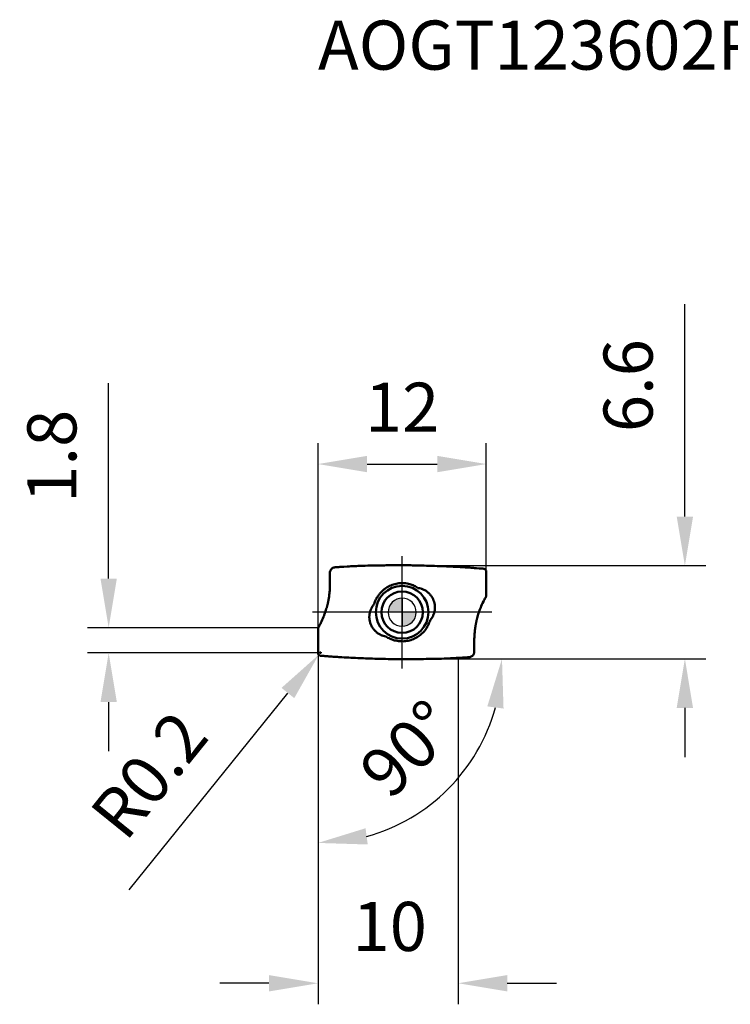
# Model space of a CAD drawing. Units: millimetres. Extents: x -27 to 74, y -28 to 42.
# Drawn here: x -27 to 23, y -28 to 42 of the extents above; entities that cross this region are included whole.
import ezdxf

# ---------------------------------------------------------------- set-up
doc = ezdxf.new("R2010")
doc.units = ezdxf.units.MM
doc.linetypes.add('CENTER2', pattern=[28.575, 19.05, -3.175, 3.175, -3.175])
for name, color, linetype, lineweight in [('1', 4, 'Continuous', 50), ('CUT', 1, 'Continuous', 25), ('SK2', 7, 'Continuous', 25), ('SK4', 2, 'CENTER2', 25)]:
    doc.layers.add(name, color=color, linetype=linetype, lineweight=lineweight)
doc.layers.add('SK6', color=5, linetype='Continuous')
doc.styles.add('simplex', font='txt.shx', dxfattribs={"height": 3.5})
doc.dimstyles.new('コピー - ISO-25', dxfattribs={"dimscale": 0, "dimtxt": 3.5, "dimasz": 3.5, "dimexe": 1.5, "dimexo": 0, "dimgap": 2.3, "dimtad": 1, "dimdec": 8, "dimdsep": 46, "dimtxsty": 'simplex', "dimcen": 0.09, "dimclrd": 256, "dimclre": 256, "dimclrt": 256, "dimadec": 0, "dimazin": 0, "dimtfac": 1, "dimtofl": 0, "dimtmove": 0, "dimatfit": 3, "dimfxl": 1, "dimtolj": 1, "dimlwd": -1, "dimlwe": -1, "dimarcsym": 0})

# ---------------------------------------------------------------- blocks, each defined once
blk = doc.blocks.new('zero block')
h = blk.add_hatch(color=7)
h.paths.add_polyline_path([(0, 1, 0.414214), (-1, 0), (0, 0)])
h.paths.add_polyline_path([(1, 0), (0, 0), (0, -1, 0.414214)])
at = {"color": 7, "ltscale": 0.2}
for p, q in [((0, -1), (0, 1)), ((-1, 0), (1, 0))]:
    blk.add_line(p, q, dxfattribs=at)
for start, end in [(90, 180), (0, 90), (180, 270), (270, 0)]:
    blk.add_arc((0, 0), 1, start, end, dxfattribs=at)
blk = doc.blocks.new('*D29')
at = {"layer": 'Defpoints', "color": 0}
for p in [(6, 10.559), (6, 2.901), (-6, -2.901)]:
    blk.add_point(p, dxfattribs=at)
at = {"layer": 'SK2'}
for p, q in [((-6, -2.901), (-6, 12.059)), ((6, 2.901), (6, 12.059)), ((-2.5, 10.559), (2.5, 10.559))]:
    blk.add_line(p, q, dxfattribs=at)
for points in [[(-2.5, 11.143), (-2.5, 9.976), (-6, 10.559)], [(2.5, 9.976), (2.5, 11.143), (6, 10.559)]]:
    blk.add_solid(points, dxfattribs=at)
at = {"layer": 'SK2', "insert": (0, 14.609), "char_height": 3.5, "attachment_point": 5, "style": 'simplex'}
blk.add_mtext('\\A1;12', dxfattribs=at)
blk = doc.blocks.new('*D30')
at = {"layer": 'Defpoints', "color": 0}
for p in [(-6, -2.901), (4, -3.254), (4, -26.441)]:
    blk.add_point(p, dxfattribs=at)
at = {"layer": 'SK2'}
for p, q in [((-6, -2.901), (-6, -27.941)), ((4, -3.254), (4, -27.941)), ((-9.5, -26.441), (-13, -26.441)), ((7.5, -26.441), (11, -26.441))]:
    blk.add_line(p, q, dxfattribs=at)
for points in [[(-9.5, -27.024), (-9.5, -25.858), (-6, -26.441)], [(7.5, -25.858), (7.5, -27.024), (4, -26.441)]]:
    blk.add_solid(points, dxfattribs=at)
at = {"layer": 'SK2', "insert": (-0.882, -22.391), "char_height": 3.5, "attachment_point": 5, "style": 'simplex'}
blk.add_mtext('\\A1;10', dxfattribs=at)
blk = doc.blocks.new('*D31')
at = {"layer": 'Defpoints', "color": 0}
for p in [(-20.932, -1.101), (-5.978, -1.101), (-6, -2.901)]:
    blk.add_point(p, dxfattribs=at)
at = {"layer": 'SK2'}
for p, q in [((-20.932, 2.399), (-20.932, 16.333)), ((-5.978, -1.101), (-22.432, -1.101)), ((-6, -2.901), (-22.432, -2.901)), ((-20.932, -6.401), (-20.932, -9.901))]:
    blk.add_line(p, q, dxfattribs=at)
for points in [[(-21.516, 2.399), (-20.349, 2.399), (-20.932, -1.101)], [(-20.349, -6.401), (-21.516, -6.401), (-20.932, -2.901)]]:
    blk.add_solid(points, dxfattribs=at)
at = {"layer": 'SK2', "insert": (-24.982, 11.116), "char_height": 3.5, "attachment_point": 5, "rotation": 90, "style": 'simplex'}
blk.add_mtext('\\A1;1.8', dxfattribs=at)
blk = doc.blocks.new('*D32')
at = {"layer": 'Defpoints', "color": 0}
for p in [(-5.95, -3.033), (-5.825, -2.877)]:
    blk.add_point(p, dxfattribs=at)
at = {"layer": 'SK2'}
for p, q in [((-5.825, -2.967), (-5.825, -2.787)), ((-5.915, -2.877), (-5.735, -2.877)), ((-19.459, -19.78), (-8.148, -5.757))]:
    blk.add_line(p, q, dxfattribs=at)
blk.add_solid([(-7.693, -6.123), (-8.602, -5.391), (-5.95, -3.033)], dxfattribs=at)
at = {"layer": 'SK2', "insert": (-18.054, -11.588), "char_height": 3.5, "attachment_point": 5, "rotation": 51.11022, "style": 'simplex'}
blk.add_mtext('\\A1;R0.2', dxfattribs=at)
blk = doc.blocks.new('*D35')
at = {"layer": 'Defpoints', "color": 0}
for p in [(0, 3.318), (0, -3.318), (20.169, -3.318)]:
    blk.add_point(p, dxfattribs=at)
at = {"layer": 'SK2'}
for p, q in [((20.169, 6.818), (20.169, 21.949)), ((0, 3.318), (21.669, 3.318)), ((0, -3.318), (21.669, -3.318)), ((20.169, -6.818), (20.169, -10.318))]:
    blk.add_line(p, q, dxfattribs=at)
for points in [[(19.585, 6.818), (20.752, 6.818), (20.169, 3.318)], [(20.752, -6.818), (19.585, -6.818), (20.169, -3.318)]]:
    blk.add_solid(points, dxfattribs=at)
at = {"layer": 'SK2', "insert": (16.119, 16.149), "char_height": 3.5, "attachment_point": 5, "rotation": 90, "style": 'simplex'}
blk.add_mtext('\\A1;6.6', dxfattribs=at)
blk = doc.blocks.new('*D37')
at = {"layer": 'Defpoints', "color": 0}
for p in [(-6, -2.901), (0, -3.318), (21.669, -3.318), (4.825, -10.736), (-6, -16.518)]:
    blk.add_point(p, dxfattribs=at)
at = {"layer": 'SK2'}
blk.add_arc((-6, -3.318), 13.123, 285.32678, 344.67322, dxfattribs=at)
for points in [[(7.234, -6.865), (6.078, -6.709), (7.123, -3.318)], [(-2.609, -15.396), (-2.453, -16.552), (-6, -16.441)]]:
    blk.add_solid(points, dxfattribs=at)
at = {"layer": 'SK2', "insert": (0.416, -9.734), "char_height": 3.5, "attachment_point": 5, "rotation": 45, "style": 'simplex'}
blk.add_mtext('\\A1;90%%d', dxfattribs=at)

msp = doc.modelspace()

# ---------------------------------------------------------------- linework, layer by layer
at = {"layer": '1'}
for p, q in [((-5.15000001, 2.81156164), (-5.15000004, 2.47709812)), ((-3.9182587, 3.25865539), (-4.1512181, 3.24501103)), ((-3.89228302, 3.26013705), (-3.91825891, 3.25865402)), ((-3.88096812, 3.26078324), (-3.89228211, 3.26013637)), ((5.30057542, 3.14104496), (5.22376555, 3.1468042)), ((5.49999451, 3.12567829), (5.30058828, 3.14105446)), ((5.506646, 3.12516188), (5.49991799, 3.12567738)), ((6.00000106, 2.90069483), (6.00000108, 2.31597249)), ((-5.15000061, 1.96396605), (-5.15000004, 2.47709798)), ((6.00000108, 2.31597249), (5.99013699, 1.16565633)), ((-5.15030347, 1.90353333), (-5.15000058, 1.96396592)), ((-1.78939365, 1.05056633), (-1.79456704, 1.04170722)), ((-1.78712658, 1.05442392), (-1.78939365, 1.05056633)), ((2.15931574, 1.02941691), (2.15213421, 1.0420057)), ((5.96291393, 1.06827847), (5.94405009, 1.03603272)), ((-2.21030306, 0.24581136), (-2.22177622, 0.22034165)), ((-1.99184256, 0.5815542), (-2.00676894, 0.56426957)), ((1.99184131, -0.58155587), (2.00676585, -0.56426808)), ((2.21030288, -0.24581168), (2.22177649, -0.22034103)), ((-6.00000103, -2.31597249), (-5.99013699, -1.16565632)), ((-5.962914, -1.06827854), (-5.94405064, -1.03603364)), ((-2.15931443, -1.02941921), (-2.1521341, -1.04200589)), ((1.78712636, -1.05442382), (1.78939395, -1.05056598)), ((1.78939395, -1.05056598), (1.79456832, -1.04170501)), ((5.15000088, -1.96396796), (5.1500001, -2.47709731)), ((5.15030348, -1.90352498), (5.15000072, -1.96396783)), ((-6.00000104, -2.90069465), (-6.00000103, -2.31597249)), ((5.14999997, -2.81156258), (5.14999996, -2.4770968)), ((-5.50664567, -3.12516191), (-5.49991799, -3.12567738)), ((-5.49999405, -3.12567831), (-5.30058817, -3.14105446)), ((-5.30058834, -3.14105314), (-5.22378783, -3.14681163)), ((3.88096753, -3.26078279), (3.89228313, -3.26013645)), ((3.89228617, -3.26013687), (3.91825877, -3.25865403)), ((4.15122163, -3.24501082), (3.91825836, -3.25865541))]:
    msp.add_line(p, q, dxfattribs=at)
for radius in [1.875, 1.475]:
    msp.add_circle((0, 0), radius, dxfattribs=at)
for centre, radius, start, end in [((0.93898468, 0.339587), 1.4025339, 72.1145146459, 73.3425065708), ((-0.94012979, -0.34325295), 1.39869345, 252.1130385517, 253.344359615)]:
    msp.add_arc(centre, radius, start, end, dxfattribs=at)
for points in [[(-5.13510654, 2.91445897), (-5.14448479, 2.88110223), (-5.14953073, 2.84622819), (-5.14999969, 2.81158136)], [(-5.1149948, 2.96989633), (-5.12303971, 2.95196186), (-5.12978512, 2.93338546), (-5.13510539, 2.91446297)], [(-4.4339468, 3.22761865), (-4.54824601, 3.22040231), (-4.66253134, 3.21296263), (-4.77680148, 3.20529969)], [(5.50656832, 3.12515461), (5.61287645, 3.11662953), (5.71917082, 3.10793118), (5.82545059, 3.09905958)], [(-0.97885974, 1.82961129), (-1.00676196, 1.81468053), (-1.03432968, 1.79910711), (-1.06151959, 1.78291542)], [(1.34102078, 1.68326403), (1.27914099, 1.70177443), (1.21582718, 1.7160236), (1.15198709, 1.72583106)], [(1.44442849, 1.64784756), (1.41977576, 1.65735005), (1.39486813, 1.66622419), (1.36972458, 1.67433939)], [(1.55928314, 1.59744564), (1.52179415, 1.61595661), (1.48343824, 1.63280366), (1.4444533, 1.64791176)], [(1.65706005, 1.5442586), (1.62519751, 1.56326793), (1.59255235, 1.581022), (1.55928314, 1.59744564)], [(1.841634, 1.41276792), (1.78382364, 1.46139234), (1.72191619, 1.50552809), (1.65706005, 1.5442586)], [(-1.9385525, 0.74002877), (-1.95843328, 0.68796384), (-1.97622144, 0.6350517), (-1.99184256, 0.5815542)], [(-1.88705312, 0.86293527), (-1.90552301, 0.82253731), (-1.9227095, 0.78152735), (-1.9385525, 0.74002877)], [(-1.83867023, 0.96172596), (-1.85566378, 0.92923412), (-1.87180569, 0.89628218), (-1.88705312, 0.86293527)], [(-1.79456704, 1.04170722), (-1.80985139, 1.01537686), (-1.82456048, 0.98870399), (-1.83867023, 0.96172596)], [(-1.72513427, 1.15305194), (-1.74671226, 1.12076839), (-1.76739521, 1.08786805), (-1.78712658, 1.05442392)], [(-1.586035, 1.33794998), (-1.63576854, 1.27900079), (-1.6822965, 1.21718741), (-1.72513427, 1.15305194)], [(2.15213421, 1.0420057), (2.14551755, 1.05345796), (2.13875924, 1.06483052), (2.13181055, 1.07608441)], [(2.21409184, 0.92159222), (2.19739411, 0.95828502), (2.17910906, 0.9942971), (2.15931574, 1.02941691)], [(2.27955794, 0.74792041), (2.26158926, 0.80712049), (2.23972097, 0.8652835), (2.21409184, 0.92159222)], [(2.28910752, 0.71493428), (2.28605899, 0.72596775), (2.28287773, 0.7369655), (2.27955794, 0.74792041)], [(2.31206478, 0.61879481), (2.30554921, 0.65109163), (2.2978913, 0.68317925), (2.28910752, 0.71493428)], [(5.7937737, 0.76330523), (5.72056305, 0.62196157), (5.65659532, 0.47530789), (5.60432833, 0.324955)], [(5.94405019, 1.03603264), (5.89164135, 0.94643905), (5.84151008, 0.85547318), (5.79377352, 0.7633053)], [(-5.48545964, -0.01413904), (-5.44781175, 0.09362664), (-5.41321693, 0.2025097), (-5.3818196, 0.31225948)], [(-2.2915467, 0.02197498), (-2.2998814, -0.0090535), (-2.30722372, -0.04037191), (-2.31337518, -0.07190592)], [(-2.2915467, 0.02197498), (-2.27336326, 0.08966835), (-2.25007191, 0.1562138), (-2.22177622, 0.22034165)], [(-2.10874075, 0.42824859), (-2.14692402, 0.37005677), (-2.18122841, 0.30904833), (-2.21030306, 0.24581136)], [(-2.03252238, 0.5330329), (-2.0595168, 0.49931725), (-2.08496925, 0.46430908), (-2.10874075, 0.42824859)], [(-2.00676894, 0.56426957), (-2.01550415, 0.55398347), (-2.02408497, 0.54356465), (-2.03252238, 0.5330329)], [(2.29155427, -0.02197317), (2.29988853, 0.00905375), (2.30722705, 0.04037147), (2.31337531, 0.07190445)], [(2.33255215, 0.48328798), (2.32794453, 0.5287373), (2.32110297, 0.57401556), (2.31206478, 0.61879481)], [(5.48543426, 0.01406607), (5.44779624, -0.09367707), (5.41321153, -0.20253752), (5.38182074, -0.31226365)], [(5.57169304, 0.24566581), (5.54137492, 0.16906705), (5.51260276, 0.09183772), (5.48543426, 0.01406607)], [(5.60432833, 0.324955), (5.59310028, 0.29867184), (5.58221316, 0.27224011), (5.5716917, 0.24566621)], [(-5.79377373, -0.7633051), (-5.72056307, -0.6219614), (-5.65659523, -0.47530773), (-5.60432826, -0.32495479)], [(-5.60432826, -0.32495479), (-5.59310205, -0.29867118), (-5.58221538, -0.27223965), (-5.57169226, -0.24566672)], [(-5.57169362, -0.24566632), (-5.54138449, -0.16909145), (-5.51262041, -0.09188636), (-5.48545964, -0.01413904)], [(-2.33255349, -0.48328866), (-2.32794574, -0.52873776), (-2.32110278, -0.5740156), (-2.31206457, -0.61879464)], [(-2.31206457, -0.61879464), (-2.30554835, -0.65109482), (-2.29788968, -0.68318579), (-2.2891049, -0.71494411)], [(1.93855167, -0.74002988), (1.95843237, -0.68796515), (1.9762201, -0.63505311), (1.99184131, -0.58155587)], [(2.00676585, -0.56426808), (2.01546724, -0.55402184), (2.02402009, -0.54364773), (2.03242492, -0.53315685)], [(2.03242492, -0.53315685), (2.05945124, -0.49940128), (2.084939, -0.46435546), (2.10873836, -0.42825212)], [(2.10873836, -0.42825212), (2.1469215, -0.37005868), (2.18123127, -0.30905147), (2.21030288, -0.24581168)], [(2.29155427, -0.02197317), (2.27337059, -0.08966769), (2.25007268, -0.1562121), (2.22177649, -0.22034103)], [(-5.94405077, -1.03603355), (-5.89161169, -0.94645721), (-5.84147844, -0.85548989), (-5.79377354, -0.76330517)], [(-2.2891049, -0.71494411), (-2.28605907, -0.72596732), (-2.2828773, -0.73695387), (-2.27956072, -0.74789867)], [(-2.27956072, -0.74789867), (-2.26158856, -0.80710982), (-2.23971975, -0.8652851), (-2.21408577, -0.92160435)], [(-2.21408577, -0.92160435), (-2.19739578, -0.95829668), (-2.17911222, -0.99430611), (-2.15931443, -1.02941921)], [(-2.1521341, -1.04200589), (-2.14551772, -1.05345766), (-2.13875964, -1.0648297), (-2.13181131, -1.07608316)], [(1.586035, -1.33794998), (1.63576861, -1.27900084), (1.68229657, -1.21718745), (1.72513428, -1.15305194)], [(1.72513428, -1.15305194), (1.74671224, -1.12076839), (1.76739497, -1.08786792), (1.78712636, -1.05442382)], [(1.79456832, -1.04170501), (1.80985227, -1.01537533), (1.82456086, -0.98870308), (1.83867025, -0.96172574)], [(1.83867025, -0.96172574), (1.85566355, -0.92923393), (1.87180524, -0.89628205), (1.88705272, -0.86293532)], [(1.88705272, -0.86293532), (1.90552244, -0.82253769), (1.92270892, -0.78152814), (1.93855167, -0.74002988)], [(-1.84164029, -1.41276324), (-1.78383229, -1.46138602), (-1.72192742, -1.50552035), (-1.65707418, -1.54425013)], [(-1.65707418, -1.54425013), (-1.6252111, -1.56325934), (-1.59256655, -1.58101535), (-1.55929693, -1.59743908)], [(-1.55929693, -1.59743908), (-1.52180331, -1.61595231), (-1.48344279, -1.6328017), (-1.4444531, -1.64791182)], [(-1.44442828, -1.64784761), (-1.4197756, -1.65735008), (-1.39486802, -1.66622421), (-1.36972452, -1.67433941)], [(-1.34102172, -1.68326375), (-1.27914092, -1.70177447), (-1.21582625, -1.71602468), (-1.15198512, -1.72583228)], [(0.97885971, -1.82961131), (1.006762, -1.81468052), (1.03432978, -1.79910705), (1.06151974, -1.78291532)], [(-5.50656405, -3.125153), (-5.61287294, -3.11662831), (-5.71916818, -3.10793148), (-5.82544868, -3.09905974)], [(4.43395276, -3.22761828), (4.54824998, -3.22040206), (4.66253331, -3.2129625), (4.77680146, -3.20529969)], [(5.11499192, -2.96990265), (5.12303763, -2.95196722), (5.1297837, -2.93338977), (5.13510446, -2.91446617)], [(5.13510679, -2.91445772), (5.1444851, -2.88110037), (5.14953095, -2.84622567), (5.14999966, -2.81157823)]]:
    msp.add_open_spline(points, degree=3, dxfattribs=at)
for points, knots in [([(-4.77681128, 3.20530012), (-4.81269352, 3.20289295), (-4.88417476, 3.18825871), (-4.98134659, 3.1385104), (-5.06173703, 3.06465708), (-5.10027899, 3.00270639), (-5.11499707, 2.96989494)], [0, 0, 0, 0, 0.2500050609, 0.5000061956, 0.7500061444, 1, 1, 1, 1]), ([(-4.15121924, 3.24501146), (-4.17473454, 3.24360285), (-4.2689848, 3.23791899), (-4.36322591, 3.2320835), (-4.43394911, 3.22761835)], [0, 0, 0, 0, 0.2494925638, 1, 1, 1, 1]), ([(-3.58619696, 3.27702602), (-3.61092585, 3.27570504), (-3.70918945, 3.27041482), (-3.80744424, 3.26496075), (-3.88096743, 3.26078375)], [0, 0, 0, 0, 0.2516531182, 1, 1, 1, 1]), ([(-2.99999306, 3.30640217), (-3.04879838, 3.30412043), (-3.24422321, 3.29481461), (-3.43961697, 3.28485703), (-3.58619558, 3.27702706)], [0, 0, 0, 0, 0.2497294847, 1, 1, 1, 1]), ([(-0.99999447, 3.34449171), (-1.17331938, 3.34165935), (-1.84000775, 3.33029526), (-2.50666523, 3.31712436), (-2.99998552, 3.30638896)], [0, 0, 0, 0, 0.2599758686, 1, 1, 1, 1]), ([(1.00001869, 3.3355986), (0.83292085, 3.33917551), (0.16631809, 3.35061215), (-0.5004783, 3.35074441), (-1.00000094, 3.34449858)], [0, 0, 0, 0, 0.250692469, 1, 1, 1, 1]), ([(3.00005621, 3.27419526), (2.8318443, 3.28111435), (2.16533324, 3.30677662), (1.49855499, 3.32548898), (1.00000788, 3.3355958)], [0, 0, 0, 0, 0.2524036325, 1, 1, 1, 1]), ([(4.72798495, 3.18181457), (4.58380111, 3.19144468), (4.00813579, 3.22797869), (3.43198377, 3.25682813), (3.00001624, 3.27419904)], [0, 0, 0, 0, 0.2505194849, 1, 1, 1, 1]), ([(5.22379487, 3.14681226), (5.18240279, 3.14989132), (5.0171518, 3.16202772), (4.85185505, 3.17354123), (4.72794155, 3.18181738)], [0, 0, 0, 0, 0.25049756, 1, 1, 1, 1]), ([(6.00000108, 2.90069447), (6.00000111, 2.92461793), (5.99123239, 2.97290779), (5.95342652, 3.035696), (5.89595759, 3.08118693), (5.84917492, 3.09601539), (5.82544744, 3.09906738)], [0, 0, 0, 0, 0.2500016777, 0.5000023993, 0.7500035542, 1, 1, 1, 1]), ([(-5.19185559, 1.25653565), (-5.18551254, 1.31026652), (-5.16294916, 1.52526163), (-5.15182875, 1.74147605), (-5.1502978, 1.90353393)], [0, 0, 0, 0, 0.2502854851, 1, 1, 1, 1]), ([(-1.06151959, 1.78291542), (-1.1109902, 1.75347802), (-1.23163073, 1.67471311), (-1.41061534, 1.52902303), (-1.53053187, 1.40406301), (-1.586035, 1.33794998)], [0, 0, 0, 0, 0.2500583944, 0.6250318999, 1, 1, 1, 1]), ([(-0.23570531, 2.0615624), (-0.30051193, 2.05414136), (-0.4295008, 2.03305204), (-0.6191384, 1.98358831), (-0.80325488, 1.91637193), (-0.92122866, 1.86017109), (-0.97885974, 1.82961129)], [0, 0, 0, 0, 0.2499809396, 0.5000128927, 0.7500110587, 1, 1, 1, 1]), ([(0.540504, 2.00328195), (0.41469458, 2.03722767), (0.15606148, 2.08128292), (-0.10623202, 2.07628008), (-0.23570531, 2.0615624)], [0, 0, 0, 0, 0.500002799, 1, 1, 1, 1]), ([(1.15198709, 1.72583106), (1.05861847, 1.78819899), (0.86125486, 1.89765555), (0.64890102, 1.97400383), (0.540504, 2.00328195)], [0, 0, 0, 0, 0.5000033284, 1, 1, 1, 1]), ([(2.13181055, 1.07608441), (2.09279292, 1.13933256), (2.00470405, 1.25991325), (1.89849564, 1.36491831), (1.841634, 1.41276792)], [0, 0, 0, 0, 0.4999971133, 1, 1, 1, 1]), ([(-5.19185413, 1.25653783), (-5.19621914, 1.21977759), (-5.20576231, 1.14527731), (-5.22241488, 1.03231559), (-5.23841665, 0.93659822), (-5.25259603, 0.85882781), (-5.26399742, 0.79963175), (-5.2761157, 0.73994804), (-5.28896062, 0.67981806), (-5.30254252, 0.61928436), (-5.31445884, 0.56863829), (-5.32436842, 0.52795403), (-5.33200423, 0.49730679), (-5.3398298, 0.46659052), (-5.34650413, 0.44096176), (-5.35193909, 0.42042848), (-5.35606653, 0.40500172), (-5.36024182, 0.38956162), (-5.36446468, 0.37410881), (-5.36802323, 0.36122635), (-5.37089298, 0.35091424), (-5.37305741, 0.34317457), (-5.37487539, 0.33672453), (-5.37632905, 0.33156115), (-5.3774215, 0.32768929), (-5.37853385, 0.32382172), (-5.37946135, 0.32059293), (-5.38016245, 0.31799839), (-5.38063181, 0.3163876), (-5.38100913, 0.31511325), (-5.38139167, 0.31414331), (-5.38124507, 0.31315668), (-5.38204291, 0.31249166), (-5.38184355, 0.31224608)], [0, 0, 0, 0, 0.1151723606, 0.2336640305, 0.3552258702, 0.4170809383, 0.4796096827, 0.5427789523, 0.6065553523, 0.6709042463, 0.7357910164, 0.768425541, 0.8011817644, 0.8340554968, 0.8670425884, 0.8835773337, 0.9001388172, 0.9167265797, 0.933340093, 0.949978584, 0.9583076049, 0.9666424043, 0.9749822136, 0.9791568665, 0.9833313441, 0.9874984271, 0.9916783543, 0.9937802767, 0.9958649382, 0.9968852037, 0.9979413097, 0.9990158964, 1, 1, 1, 1]), ([(5.99013726, 1.16565723), (5.98999135, 1.1486637), (5.98506938, 1.11456499), (5.9714971, 1.08295048), (5.96291397, 1.06827848)], [0, 0, 0, 0, 0.4999410094, 1, 1, 1, 1]), ([(2.33255215, 0.48328798), (2.33267572, 0.48276405), (2.33268561, 0.48167652), (2.332956, 0.47954347), (2.33328706, 0.47578862), (2.33380949, 0.4704335), (2.33437788, 0.46399999), (2.33510667, 0.4554202), (2.33593982, 0.44468874), (2.33711684, 0.42750735), (2.33829079, 0.40601121), (2.33922508, 0.38019457), (2.33968447, 0.35436496), (2.339664, 0.31992114), (2.33845214, 0.27687556), (2.33510138, 0.22530944), (2.32810511, 0.15677708), (2.32001094, 0.10569536), (2.31337531, 0.07190445)], [0, 0, 0, 0, 0.0039074888, 0.0078128987, 0.015626029, 0.0312521382, 0.0468782553, 0.0625043736, 0.0937565303, 0.125008692, 0.1875123752, 0.2500160963, 0.3125198669, 0.3750236991, 0.5000263262, 0.625029342, 0.7500328266, 1, 1, 1, 1]), ([(-2.33255349, -0.48328866), (-2.33268732, -0.48276722), (-2.33267793, -0.48167559), (-2.33296008, -0.47954479), (-2.33328423, -0.47578864), (-2.33381042, -0.47043428), (-2.33437756, -0.46400053), (-2.33510678, -0.45542085), (-2.33593972, -0.44468937), (-2.33711683, -0.42750803), (-2.33829074, -0.40601192), (-2.33922506, -0.38019534), (-2.33968446, -0.35436579), (-2.33966401, -0.31992204), (-2.33845219, -0.27687655), (-2.33510146, -0.22531054), (-2.32810533, -0.15677831), (-2.3200109, -0.10569674), (-2.31337518, -0.07190592)], [0, 0, 0, 0, 0.0039078025, 0.0078128374, 0.0156259919, 0.0312520999, 0.0468782182, 0.0625043378, 0.0937564971, 0.1250086614, 0.1875123498, 0.2500160759, 0.3125198514, 0.3750236885, 0.5000263249, 0.6250293491, 0.7500328413, 1, 1, 1, 1]), ([(5.19185115, -1.25653233), (5.19621585, -1.21977417), (5.20576467, -1.14527881), (5.22241308, -1.0323229), (5.23841457, -0.93661086), (5.25259286, -0.85884472), (5.26399344, -0.79965196), (5.27611081, -0.73997157), (5.28895475, -0.67984495), (5.30253557, -0.61931463), (5.31445094, -0.56867139), (5.32435971, -0.52798939), (5.33199489, -0.49734386), (5.33981981, -0.4666293), (5.34649359, -0.44100196), (5.3519281, -0.42046981), (5.35605518, -0.40504391), (5.36023011, -0.38960466), (5.36445267, -0.3741527), (5.36801079, -0.36127094), (5.37088042, -0.35095945), (5.37304486, -0.34322022), (5.37486196, -0.3367704), (5.3763163, -0.33160762), (5.37740926, -0.3277357), (5.37851912, -0.32386748), (5.37944427, -0.32063841), (5.38015436, -0.31804776), (5.38061596, -0.31643135), (5.38100118, -0.31516257), (5.38134245, -0.31416641), (5.38131921, -0.31325714), (5.38208033, -0.31246116), (5.38182644, -0.31227271)], [0, 0, 0, 0, 0.1151711943, 0.2336620394, 0.3552228584, 0.4170773658, 0.4796055193, 0.542774173, 0.6065499368, 0.6708981771, 0.7357842801, 0.7684184667, 0.801174351, 0.8340477424, 0.8670344882, 0.883569062, 0.900130378, 0.9167179648, 0.9333312976, 0.9499696484, 0.9582985065, 0.9666332186, 0.9749731236, 0.9791473341, 0.9833217487, 0.9874904747, 0.991669497, 0.9937690832, 0.9958552428, 0.9968817487, 0.9979306909, 0.9990162304, 1, 1, 1, 1]), ([(-5.99013723, -1.16565598), (-5.98999141, -1.14866267), (-5.98506904, -1.11456445), (-5.97149702, -1.08295036), (-5.96291401, -1.06827854)], [0, 0, 0, 0, 0.4999410204, 1, 1, 1, 1]), ([(-2.13181131, -1.07608316), (-2.09279425, -1.13933042), (-2.00470676, -1.25990941), (-1.89850089, -1.36491402), (-1.84164029, -1.41276324)], [0, 0, 0, 0, 0.4999970984, 1, 1, 1, 1]), ([(1.06151974, -1.78291532), (1.1110091, -1.75351031), (1.30353991, -1.62772632), (1.47509153, -1.46979194), (1.586035, -1.33794998)], [0, 0, 0, 0, 0.250422103, 1, 1, 1, 1]), ([(5.19185546, -1.25653438), (5.18551248, -1.31026469), (5.16294945, -1.52525746), (5.15182904, -1.74146949), (5.15029779, -1.90352557)], [0, 0, 0, 0, 0.2502855937, 1, 1, 1, 1]), ([(-1.15198512, -1.72583228), (-1.05861747, -1.7882009), (-0.86125481, -1.89765774), (-0.64890132, -1.97400481), (-0.54050444, -2.00328183)], [0, 0, 0, 0, 0.5000033288, 1, 1, 1, 1]), ([(-0.54050444, -2.00328183), (-0.41469339, -2.03722801), (-0.15605682, -2.08128373), (0.10623999, -2.07627945), (0.23571497, -2.06156162)], [0, 0, 0, 0, 0.5000027914, 1, 1, 1, 1]), ([(0.23571497, -2.06156162), (0.30052079, -2.05414068), (0.42950801, -2.033051), (0.61914306, -1.98358713), (0.80325711, -1.91637108), (0.92122932, -1.86017069), (0.97885971, -1.82961131)], [0, 0, 0, 0, 0.2499809308, 0.5000129053, 0.7500110541, 1, 1, 1, 1]), ([(-6.0000011, -2.90069049), (-6.00000161, -2.92461441), (-5.99123351, -2.97290538), (-5.95342748, -3.0356952), (-5.89595752, -3.08118718), (-5.84917384, -3.09601573), (-5.82544589, -3.09906759)], [0, 0, 0, 0, 0.2500016779, 0.5000023978, 0.7500035524, 1, 1, 1, 1]), ([(-5.22380022, -3.14681188), (-5.1824075, -3.14989099), (-5.01715398, -3.16202758), (-4.8518547, -3.17354128), (-4.72793931, -3.18181755)], [0, 0, 0, 0, 0.2504975686, 1, 1, 1, 1]), ([(-4.72793607, -3.18181756), (-4.58375579, -3.19144729), (-4.00810459, -3.22797991), (-3.43196674, -3.25682835), (-3.0000098, -3.27419873)], [0, 0, 0, 0, 0.2505194369, 1, 1, 1, 1]), ([(-3.00004888, -3.27419556), (-2.83183728, -3.28111463), (-2.16532745, -3.3067768), (-1.49855043, -3.32548909), (-1.00000424, -3.33559587)], [0, 0, 0, 0, 0.2524036275, 1, 1, 1, 1]), ([(-1.00000233, -3.33559897), (-0.8329058, -3.3391758), (-0.16630816, -3.3506122), (0.50048311, -3.35074439), (1.00000194, -3.3444986)], [0, 0, 0, 0, 0.2506924333, 1, 1, 1, 1]), ([(0.99999539, -3.34449163), (1.17332031, -3.34165926), (1.84000877, -3.33029516), (2.50666634, -3.31712424), (2.99998669, -3.30638884)], [0, 0, 0, 0, 0.25997587, 1, 1, 1, 1]), ([(2.99999239, -3.30640204), (3.04879769, -3.3041203), (3.24422241, -3.29481449), (3.43961606, -3.28485691), (3.58619459, -3.27702695)], [0, 0, 0, 0, 0.249729481, 1, 1, 1, 1]), ([(3.5861971, -3.277026), (3.61092595, -3.27570503), (3.70918938, -3.27041482), (3.807444, -3.26496076), (3.88096706, -3.26078376)], [0, 0, 0, 0, 0.2516531149, 1, 1, 1, 1]), ([(4.15122098, -3.24501136), (4.17473628, -3.24360275), (4.26898649, -3.23791889), (4.36322757, -3.2320834), (4.43395074, -3.22761825)], [0, 0, 0, 0, 0.2494925678, 1, 1, 1, 1]), ([(4.77680839, -3.20530032), (4.81269073, -3.20289341), (4.88417227, -3.18825963), (4.98134466, -3.13851178), (5.06173572, -3.06465872), (5.10027809, -3.00270805), (5.11499634, -2.96989658)], [0, 0, 0, 0, 0.2500050612, 0.5000061953, 0.7500061441, 1, 1, 1, 1])]:
    msp.add_open_spline(points, degree=3, knots=knots, dxfattribs=at)
at = {"layer": 'CUT'}
for p, q in [((-5.15000001, 2.81156164), (-5.15000004, 2.47709812)), ((-3.9182587, 3.25865539), (-4.1512181, 3.24501103)), ((-3.89228302, 3.26013705), (-3.91825891, 3.25865402)), ((-3.88096812, 3.26078324), (-3.89228211, 3.26013637)), ((5.30057542, 3.14104496), (5.22376555, 3.1468042)), ((5.49999451, 3.12567829), (5.30058828, 3.14105446)), ((5.506646, 3.12516188), (5.49991799, 3.12567738)), ((6.00000106, 2.90069483), (6.00000108, 2.31597249)), ((-5.15000061, 1.96396605), (-5.15000004, 2.47709798)), ((6.00000108, 2.31597249), (5.99013699, 1.16565633)), ((-5.15030347, 1.90353333), (-5.15000058, 1.96396592)), ((5.96291393, 1.06827847), (5.94405009, 1.03603272)), ((-6.00000103, -2.31597249), (-5.99013699, -1.16565632)), ((-5.962914, -1.06827854), (-5.94405064, -1.03603364)), ((5.15000088, -1.96396796), (5.1500001, -2.47709731)), ((5.15030348, -1.90352498), (5.15000072, -1.96396783)), ((-6.00000104, -2.90069465), (-6.00000103, -2.31597249)), ((5.14999997, -2.81156258), (5.14999996, -2.4770968)), ((-5.50664567, -3.12516191), (-5.49991799, -3.12567738)), ((-5.49999405, -3.12567831), (-5.30058817, -3.14105446)), ((-5.30058834, -3.14105314), (-5.22378783, -3.14681163)), ((3.88096753, -3.26078279), (3.89228313, -3.26013645)), ((3.89228617, -3.26013687), (3.91825877, -3.25865403)), ((4.15122163, -3.24501082), (3.91825836, -3.25865541))]:
    msp.add_line(p, q, dxfattribs=at)
for points in [[(-5.13510654, 2.91445897), (-5.14448479, 2.88110223), (-5.14953073, 2.84622819), (-5.14999969, 2.81158136)], [(-5.1149948, 2.96989633), (-5.12303971, 2.95196186), (-5.12978512, 2.93338546), (-5.13510539, 2.91446297)], [(-4.4339468, 3.22761865), (-4.54824601, 3.22040231), (-4.66253134, 3.21296263), (-4.77680148, 3.20529969)], [(5.50656832, 3.12515461), (5.61287645, 3.11662953), (5.71917082, 3.10793118), (5.82545059, 3.09905958)], [(5.7937737, 0.76330523), (5.72056305, 0.62196157), (5.65659532, 0.47530789), (5.60432833, 0.324955)], [(5.94405019, 1.03603264), (5.89164135, 0.94643905), (5.84151008, 0.85547318), (5.79377352, 0.7633053)], [(-5.48545964, -0.01413904), (-5.44781175, 0.09362664), (-5.41321693, 0.2025097), (-5.3818196, 0.31225948)], [(5.48543426, 0.01406607), (5.44779624, -0.09367707), (5.41321153, -0.20253752), (5.38182074, -0.31226365)], [(5.57169304, 0.24566581), (5.54137492, 0.16906705), (5.51260276, 0.09183772), (5.48543426, 0.01406607)], [(5.60432833, 0.324955), (5.59310028, 0.29867184), (5.58221316, 0.27224011), (5.5716917, 0.24566621)], [(-5.79377373, -0.7633051), (-5.72056307, -0.6219614), (-5.65659523, -0.47530773), (-5.60432826, -0.32495479)], [(-5.60432826, -0.32495479), (-5.59310205, -0.29867118), (-5.58221538, -0.27223965), (-5.57169226, -0.24566672)], [(-5.57169362, -0.24566632), (-5.54138449, -0.16909145), (-5.51262041, -0.09188636), (-5.48545964, -0.01413904)], [(-5.94405077, -1.03603355), (-5.89161169, -0.94645721), (-5.84147844, -0.85548989), (-5.79377354, -0.76330517)], [(-5.50656405, -3.125153), (-5.61287294, -3.11662831), (-5.71916818, -3.10793148), (-5.82544868, -3.09905974)], [(4.43395276, -3.22761828), (4.54824998, -3.22040206), (4.66253331, -3.2129625), (4.77680146, -3.20529969)], [(5.11499192, -2.96990265), (5.12303763, -2.95196722), (5.1297837, -2.93338977), (5.13510446, -2.91446617)], [(5.13510679, -2.91445772), (5.1444851, -2.88110037), (5.14953095, -2.84622567), (5.14999966, -2.81157823)]]:
    msp.add_open_spline(points, degree=3, dxfattribs=at)
for points, knots in [([(-4.77681128, 3.20530012), (-4.81269352, 3.20289295), (-4.88417476, 3.18825871), (-4.98134659, 3.1385104), (-5.06173703, 3.06465708), (-5.10027899, 3.00270639), (-5.11499707, 2.96989494)], [0, 0, 0, 0, 0.2500050609, 0.5000061956, 0.7500061444, 1, 1, 1, 1]), ([(-4.15121924, 3.24501146), (-4.17473454, 3.24360285), (-4.2689848, 3.23791899), (-4.36322591, 3.2320835), (-4.43394911, 3.22761835)], [0, 0, 0, 0, 0.2494925638, 1, 1, 1, 1]), ([(-3.58619696, 3.27702602), (-3.61092585, 3.27570504), (-3.70918945, 3.27041482), (-3.80744424, 3.26496075), (-3.88096743, 3.26078375)], [0, 0, 0, 0, 0.2516531182, 1, 1, 1, 1]), ([(-2.99999306, 3.30640217), (-3.04879838, 3.30412043), (-3.24422321, 3.29481461), (-3.43961697, 3.28485703), (-3.58619558, 3.27702706)], [0, 0, 0, 0, 0.2497294847, 1, 1, 1, 1]), ([(-0.99999447, 3.34449171), (-1.17331938, 3.34165935), (-1.84000775, 3.33029526), (-2.50666523, 3.31712436), (-2.99998552, 3.30638896)], [0, 0, 0, 0, 0.2599758686, 1, 1, 1, 1]), ([(1.00001869, 3.3355986), (0.83292085, 3.33917551), (0.16631809, 3.35061215), (-0.5004783, 3.35074441), (-1.00000094, 3.34449858)], [0, 0, 0, 0, 0.250692469, 1, 1, 1, 1]), ([(3.00005621, 3.27419526), (2.8318443, 3.28111435), (2.16533324, 3.30677662), (1.49855499, 3.32548898), (1.00000788, 3.3355958)], [0, 0, 0, 0, 0.2524036325, 1, 1, 1, 1]), ([(4.72798495, 3.18181457), (4.58380111, 3.19144468), (4.00813579, 3.22797869), (3.43198377, 3.25682813), (3.00001624, 3.27419904)], [0, 0, 0, 0, 0.2505194849, 1, 1, 1, 1]), ([(5.22379487, 3.14681226), (5.18240279, 3.14989132), (5.0171518, 3.16202772), (4.85185505, 3.17354123), (4.72794155, 3.18181738)], [0, 0, 0, 0, 0.25049756, 1, 1, 1, 1]), ([(6.00000108, 2.90069447), (6.00000111, 2.92461793), (5.99123239, 2.97290779), (5.95342652, 3.035696), (5.89595759, 3.08118693), (5.84917492, 3.09601539), (5.82544744, 3.09906738)], [0, 0, 0, 0, 0.2500016777, 0.5000023993, 0.7500035542, 1, 1, 1, 1]), ([(-5.19185559, 1.25653565), (-5.18551254, 1.31026652), (-5.16294916, 1.52526163), (-5.15182875, 1.74147605), (-5.1502978, 1.90353393)], [0, 0, 0, 0, 0.2502854851, 1, 1, 1, 1]), ([(-5.19185413, 1.25653783), (-5.19621914, 1.21977759), (-5.20576231, 1.14527731), (-5.22241488, 1.03231559), (-5.23841665, 0.93659822), (-5.25259603, 0.85882781), (-5.26399742, 0.79963175), (-5.2761157, 0.73994804), (-5.28896062, 0.67981806), (-5.30254252, 0.61928436), (-5.31445884, 0.56863829), (-5.32436842, 0.52795403), (-5.33200423, 0.49730679), (-5.3398298, 0.46659052), (-5.34650413, 0.44096176), (-5.35193909, 0.42042848), (-5.35606653, 0.40500172), (-5.36024182, 0.38956162), (-5.36446468, 0.37410881), (-5.36802323, 0.36122635), (-5.37089298, 0.35091424), (-5.37305741, 0.34317457), (-5.37487539, 0.33672453), (-5.37632905, 0.33156115), (-5.3774215, 0.32768929), (-5.37853385, 0.32382172), (-5.37946135, 0.32059293), (-5.38016245, 0.31799839), (-5.38063181, 0.3163876), (-5.38100913, 0.31511325), (-5.38139167, 0.31414331), (-5.38124507, 0.31315668), (-5.38204291, 0.31249166), (-5.38184355, 0.31224608)], [0, 0, 0, 0, 0.1151723606, 0.2336640305, 0.3552258702, 0.4170809383, 0.4796096827, 0.5427789523, 0.6065553523, 0.6709042463, 0.7357910164, 0.768425541, 0.8011817644, 0.8340554968, 0.8670425884, 0.8835773337, 0.9001388172, 0.9167265797, 0.933340093, 0.949978584, 0.9583076049, 0.9666424043, 0.9749822136, 0.9791568665, 0.9833313441, 0.9874984271, 0.9916783543, 0.9937802767, 0.9958649382, 0.9968852037, 0.9979413097, 0.9990158964, 1, 1, 1, 1]), ([(5.99013726, 1.16565723), (5.98999135, 1.1486637), (5.98506938, 1.11456499), (5.9714971, 1.08295048), (5.96291397, 1.06827848)], [0, 0, 0, 0, 0.4999410094, 1, 1, 1, 1]), ([(5.19185115, -1.25653233), (5.19621585, -1.21977417), (5.20576467, -1.14527881), (5.22241308, -1.0323229), (5.23841457, -0.93661086), (5.25259286, -0.85884472), (5.26399344, -0.79965196), (5.27611081, -0.73997157), (5.28895475, -0.67984495), (5.30253557, -0.61931463), (5.31445094, -0.56867139), (5.32435971, -0.52798939), (5.33199489, -0.49734386), (5.33981981, -0.4666293), (5.34649359, -0.44100196), (5.3519281, -0.42046981), (5.35605518, -0.40504391), (5.36023011, -0.38960466), (5.36445267, -0.3741527), (5.36801079, -0.36127094), (5.37088042, -0.35095945), (5.37304486, -0.34322022), (5.37486196, -0.3367704), (5.3763163, -0.33160762), (5.37740926, -0.3277357), (5.37851912, -0.32386748), (5.37944427, -0.32063841), (5.38015436, -0.31804776), (5.38061596, -0.31643135), (5.38100118, -0.31516257), (5.38134245, -0.31416641), (5.38131921, -0.31325714), (5.38208033, -0.31246116), (5.38182644, -0.31227271)], [0, 0, 0, 0, 0.1151711943, 0.2336620394, 0.3552228584, 0.4170773658, 0.4796055193, 0.542774173, 0.6065499368, 0.6708981771, 0.7357842801, 0.7684184667, 0.801174351, 0.8340477424, 0.8670344882, 0.883569062, 0.900130378, 0.9167179648, 0.9333312976, 0.9499696484, 0.9582985065, 0.9666332186, 0.9749731236, 0.9791473341, 0.9833217487, 0.9874904747, 0.991669497, 0.9937690832, 0.9958552428, 0.9968817487, 0.9979306909, 0.9990162304, 1, 1, 1, 1]), ([(-5.99013723, -1.16565598), (-5.98999141, -1.14866267), (-5.98506904, -1.11456445), (-5.97149702, -1.08295036), (-5.96291401, -1.06827854)], [0, 0, 0, 0, 0.4999410204, 1, 1, 1, 1]), ([(5.19185546, -1.25653438), (5.18551248, -1.31026469), (5.16294945, -1.52525746), (5.15182904, -1.74146949), (5.15029779, -1.90352557)], [0, 0, 0, 0, 0.2502855937, 1, 1, 1, 1]), ([(-6.0000011, -2.90069049), (-6.00000161, -2.92461441), (-5.99123351, -2.97290538), (-5.95342748, -3.0356952), (-5.89595752, -3.08118718), (-5.84917384, -3.09601573), (-5.82544589, -3.09906759)], [0, 0, 0, 0, 0.2500016779, 0.5000023978, 0.7500035524, 1, 1, 1, 1]), ([(-5.22380022, -3.14681188), (-5.1824075, -3.14989099), (-5.01715398, -3.16202758), (-4.8518547, -3.17354128), (-4.72793931, -3.18181755)], [0, 0, 0, 0, 0.2504975686, 1, 1, 1, 1]), ([(-4.72793607, -3.18181756), (-4.58375579, -3.19144729), (-4.00810459, -3.22797991), (-3.43196674, -3.25682835), (-3.0000098, -3.27419873)], [0, 0, 0, 0, 0.2505194369, 1, 1, 1, 1]), ([(-3.00004888, -3.27419556), (-2.83183728, -3.28111463), (-2.16532745, -3.3067768), (-1.49855043, -3.32548909), (-1.00000424, -3.33559587)], [0, 0, 0, 0, 0.2524036275, 1, 1, 1, 1]), ([(-1.00000233, -3.33559897), (-0.8329058, -3.3391758), (-0.16630816, -3.3506122), (0.50048311, -3.35074439), (1.00000194, -3.3444986)], [0, 0, 0, 0, 0.2506924333, 1, 1, 1, 1]), ([(0.99999539, -3.34449163), (1.17332031, -3.34165926), (1.84000877, -3.33029516), (2.50666634, -3.31712424), (2.99998669, -3.30638884)], [0, 0, 0, 0, 0.25997587, 1, 1, 1, 1]), ([(2.99999239, -3.30640204), (3.04879769, -3.3041203), (3.24422241, -3.29481449), (3.43961606, -3.28485691), (3.58619459, -3.27702695)], [0, 0, 0, 0, 0.249729481, 1, 1, 1, 1]), ([(3.5861971, -3.277026), (3.61092595, -3.27570503), (3.70918938, -3.27041482), (3.807444, -3.26496076), (3.88096706, -3.26078376)], [0, 0, 0, 0, 0.2516531149, 1, 1, 1, 1]), ([(4.15122098, -3.24501136), (4.17473628, -3.24360275), (4.26898649, -3.23791889), (4.36322757, -3.2320834), (4.43395074, -3.22761825)], [0, 0, 0, 0, 0.2494925678, 1, 1, 1, 1]), ([(4.77680839, -3.20530032), (4.81269073, -3.20289341), (4.88417227, -3.18825963), (4.98134466, -3.13851178), (5.06173572, -3.06465872), (5.10027809, -3.00270805), (5.11499634, -2.96989658)], [0, 0, 0, 0, 0.2500050612, 0.5000061953, 0.7500061441, 1, 1, 1, 1])]:
    msp.add_open_spline(points, degree=3, knots=knots, dxfattribs=at)
at = {"layer": 'SK4'}
for p, q in [((0, -4), (0, 4)), ((6.39399088, 0), (-6.39399088, 0))]:
    msp.add_line(p, q, dxfattribs=at)

# ---------------------------------------------------------------- block references
at = {"rotation": 180}
msp.add_blockref('zero block', (0, 0), dxfattribs=at)

# ---------------------------------------------------------------- texts
at = {"layer": 'SK6', "insert": (-6.00000006, 42.16386998), "char_height": 3.5, "attachment_point": 1, "line_spacing_factor": 0.9, "style": 'simplex'}
msp.add_mtext('AOGT123602PEFR-GM', dxfattribs=at)

# ---------------------------------------------------------------- dimensions: what is measured, and where the dimension line sits
at = {"layer": 'SK2'}
for base, p1, p2, override, picture, middle in [((20.16871766, -3.318), (0, 3.318), (0, -3.318), {"dimscale": 1, "dimdec": 1}, '*D35', (20.16871766, 16.14910557)), ((-20.93249447, -1.10069421), (-6.00000115, -2.90069421), (-5.97821266, -1.10069421), {"dimscale": 1, "dimdec": 2}, '*D31', (-20.93249447, 11.11597246))]:
    dim = msp.add_linear_dim(base=base, p1=p1, p2=p2, angle=90, dimstyle='コピー - ISO-25', override=override, dxfattribs=at)
    dim.commit()
    dim.dimension.update_dxf_attribs({"geometry": picture, "text_midpoint": middle, "dimtype": 160})
for base, p1, p2, override, picture, middle in [((6.00000112, 10.55926694), (-6.00000006, -2.90069423), (6.00000112, 2.90069436), {"dimscale": 1, "dimdec": 1}, '*D29', (0.00000053, 10.55926694)), ((3.99999994, -26.44106736), (-6.00000115, -2.90069421), (3.99999994, -3.25386783), {"dimscale": 1, "dimdec": 2}, '*D30', (-0.88246425, -26.44106736))]:
    dim = msp.add_linear_dim(base=base, p1=p1, p2=p2, dimstyle='コピー - ISO-25', override=override, dxfattribs=at)
    dim.commit()
    dim.dimension.update_dxf_attribs({"geometry": picture, "text_midpoint": middle, "dimtype": 160})
dim = msp.add_radius_dim(center=(-5.82458581, -2.87714068), mpoint=(-5.95015065, -3.03281171), dimstyle='コピー - ISO-25', override={"dimscale": 1, "dimdec": 2}, dxfattribs=at)
dim.commit()
dim.dimension.update_dxf_attribs({"geometry": '*D32', "text_midpoint": (-7.05372281, -4.40098304), "dimtype": 164})
dim = msp.add_angular_dim_2l(base=(4.82538135, -10.73595057), line1=((0, -3.318), (21.66871766, -3.318)), line2=((-6.00000115, -2.90069421), (-6.00000115, -16.51816503)), dimstyle='コピー - ISO-25', override={"dimscale": 1}, dxfattribs=at)
dim.commit()
dim.dimension.update_dxf_attribs({"geometry": '*D37', "text_midpoint": (0.41562631, -9.73362746)})

doc.saveas('drawing.dxf')
